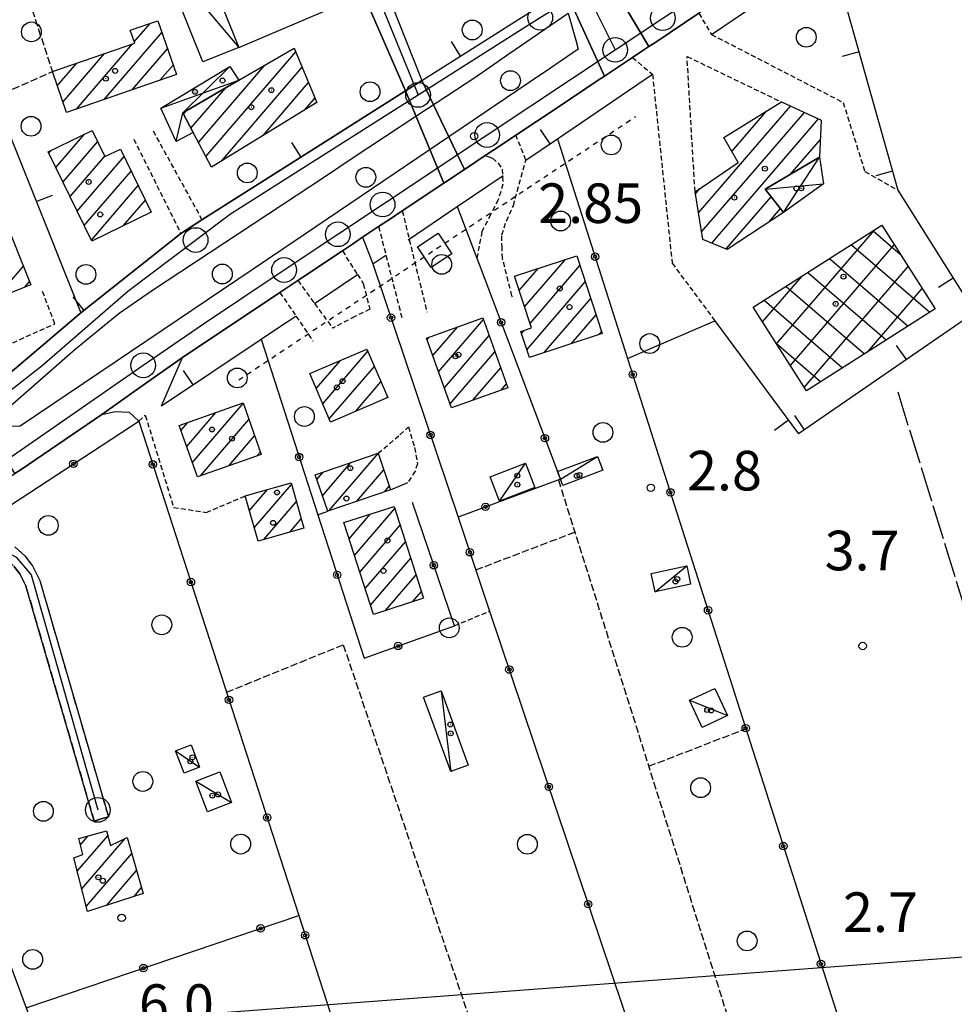
# Model space of a CAD drawing. Extents: x 1744128 to 1748443, y 5037512 to 5040645.
# Drawn here: x 1746922 to 1747111, y 5038427 to 5038626 of the extents above; entities that cross this region are included whole.
import ezdxf

# ---------------------------------------------------------------- set-up
doc = ezdxf.new("R2010")
doc.units = 0
for name, pattern in [('C', [10, 5, 5]), ('L17', [8, 7, -1]), ('L3', [1.5, 1, -0.5]), ('L4', [2, 1, -1]), ('L5', [2, 1.5, -0.5]), ('L7', [3, 2, -1])]:
    doc.linetypes.add(name, pattern=pattern)
for name, color, linetype in [('11B2', 1, 'C'), ('11D4', 1, 'C'), ('16A1', 1, 'C'), ('17A1', 1, 'C'), ('17B2', 1, 'C'), ('17C3', 1, 'C'), ('17D4', 1, 'C'), ('19A1', 1, 'C'), ('19B2', 1, 'C'), ('1A1', 4, 'C'), ('1AJ36', 1, 'C'), ('1AP41', 7, 'CONTINUOUS'), ('1B2', 4, 'C'), ('1C3', 1, 'C'), ('1D4', 1, 'C'), ('20N14', 2, 'C'), ('297', 7, 'CONTINUOUS'), ('298', 7, 'CONTINUOUS'), ('2E5', 3, 'C'), ('2J10', 2, 'L7'), ('2K11', 1, 'C'), ('2L12', 1, 'L3'), ('3A1', 1, 'C'), ('3B2', 1, 'C'), ('4E5', 2, 'L17'), ('4N14', 2, 'L4'), ('5A1', 2, 'L5'), ('5F6', 1, 'C'), ('A2E5', 1, 'C'), ('A2J10', 1, 'C'), ('I2E5', 7, 'CONTINUOUS'), ('I2F6', 7, 'CONTINUOUS'), ('I2J10', 7, 'CONTINUOUS'), ('N2A1', 2, 'C'), ('N2H8', 2, 'C'), ('N2P16', 2, 'C')]:
    doc.layers.add(name, color=color, linetype=linetype)

# ---------------------------------------------------------------- blocks, each defined once
blk = doc.blocks.new('11D4')
at = {"layer": '11D4'}
for radius in [0.5, 0.01]:
    blk.add_circle((0, 0), radius, dxfattribs=at)
blk = doc.blocks.new('11B2')
at = {"layer": '11B2'}
blk.add_circle((0, 0), 0.75, dxfattribs=at)
blk = doc.blocks.new('1AJ36')
at = {"layer": '1AJ36'}
for radius in [0.5, 0.01]:
    blk.add_circle((0, 0), radius, dxfattribs=at)
blk = doc.blocks.new('5F6')
at = {"layer": '5F6'}
blk.add_circle((0, 0), 2, dxfattribs=at)
blk = doc.blocks.new('N2P16')
at = {"layer": 'N2P16'}
blk.add_circle((0, -0.00928), 2.5, dxfattribs=at)
blk = doc.blocks.new('N2H8')
at = {"layer": 'N2H8'}
blk.add_circle((0, -0.00928), 2.5, dxfattribs=at)
blk = doc.blocks.new('N2A1')
at = {"layer": 'N2A1'}
blk.add_circle((0, -0.00928), 2.5, dxfattribs=at)
blk = doc.blocks.new('19B2')
at = {"layer": '19B2'}
for centre, radius in [((0, 0), 0.75), ((0, -0.02417), 0.32738)]:
    blk.add_circle(centre, radius, dxfattribs=at)
blk = doc.blocks.new('19A1')
at = {"layer": '19A1'}
blk.add_line((0, 0), (0, 3.50512), dxfattribs=at)
blk = doc.blocks.new('20N14')
at = {"layer": '20N14'}
blk.add_lwpolyline([(-2.53327, -2.559), (-2.53327, 2.441), (2.46673, 2.441), (2.46673, -2.559)], close=True, dxfattribs=at)

msp = doc.modelspace()

# ---------------------------------------------------------------- linework, layer by layer
at = {"layer": '16A1'}
msp.add_line((1744296.48744, 5038225.78287), (1747549.47414, 5038469.12678), dxfattribs=at)
at = {"layer": '17A1'}
for p, q in [((1746945.05812, 5038621.33147, -3333), (1746948.28411, 5038625.07807, -3333)), ((1746938.99207, 5038609.68489, -3333), (1746950.64733, 5038623.22391, -3333)), ((1746933.36148, 5038607.74222, -3333), (1746944.69548, 5038620.91019, -3333)), ((1746930.64023, 5038609.18045, -3333), (1746939.05935, 5038618.96108, -3333)), ((1746944.62273, 5038611.62657, -3333), (1746951.77861, 5038619.93968, -3333)), ((1746959.51722, 5038598.16813, -3333), (1746977.72028, 5038619.31383, -3333)), ((1746929.50803, 5038612.46362, -3333), (1746933.42223, 5038617.0119, -3333)), ((1746950.25431, 5038613.56932, -3333), (1746952.9099, 5038616.65544, -3333)), ((1746958.01407, 5038601.02036, -3333), (1746971.46307, 5038616.64428, -3333)), ((1746962.68507, 5038597.24872, -3333), (1746979.01305, 5038616.21718, -3333)), ((1746971.1015, 5038602.42667, -3333), (1746980.30681, 5038613.12062, -3333)), ((1746956.51092, 5038603.8726, -3333), (1746963.54493, 5038612.0452, -3333)), ((1746979.51786, 5038607.60561, -3333), (1746981.59957, 5038610.02397, -3333)), ((1746955.00577, 5038606.72468, -3333), (1746955.62585, 5038607.44504, -3333)), ((1747059.09874, 5038586.78853, -3333), (1747077.67547, 5038608.3694, -3333)), ((1747059.7299, 5038582.92328, -3333), (1747080.51107, 5038607.06508, -3333)), ((1747065.83472, 5038599.21337, -3333), (1747072.82452, 5038607.33353, -3333)), ((1747061.76739, 5038580.69072, -3333), (1747083.34766, 5038605.76084, -3333)), ((1746929.22795, 5038595.9634, -3333), (1746935.0274, 5038602.70072, -3333)), ((1746930.6619, 5038593.03077, -3333), (1746937.67483, 5038601.17672, -3333)), ((1747064.24383, 5038601.96477, -3333), (1747064.31957, 5038602.05167, -3333)), ((1747077.63494, 5038594.52581, -3333), (1747083.73067, 5038601.60623, -3333)), ((1746927.79394, 5038598.89703, -3333), (1746928.18702, 5038599.35369, -3333)), ((1746932.09592, 5038590.09715, -3333), (1746939.10693, 5038598.24195, -3333)), ((1746933.52993, 5038587.16352, -3333), (1746943.00829, 5038598.17576, -3333)), ((1746934.96395, 5038584.22989, -3333), (1746944.44515, 5038595.24434, -3333)), ((1746936.39789, 5038581.29726, -3333), (1746945.88094, 5038592.31386, -3333)), ((1747058.46659, 5038590.6537, -3333), (1747059.39948, 5038591.73746, -3333)), ((1746942.82765, 5038584.16725, -3333), (1746947.31681, 5038589.38237, -3333)), ((1747064.69342, 5038579.49145, -3333), (1747073.77885, 5038590.04505, -3333)), ((1747073.3184, 5038584.91167, -3333), (1747075.66679, 5038587.63983, -3333)), ((1747023.96432, 5038567.7842, -3333), (1747032.20175, 5038577.35266, -3333)), ((1746916.93563, 5038569.39572, -3333), (1746922.64834, 5038576.03226, -3333)), ((1747022.86349, 5038571.10381, -3333), (1747026.68266, 5038575.54168, -3333)), ((1747025.06523, 5038564.46359, -3333), (1747035.13054, 5038576.15661, -3333)), ((1746922.96668, 5038571.80363, -3333), (1746923.90327, 5038572.89167, -3333)), ((1747024.41938, 5038559.11374, -3333), (1747036.22222, 5038572.82528, -3333)), ((1747027.91297, 5038558.57274, -3333), (1747037.31383, 5038569.49494, -3333)), ((1747006.58109, 5038554.70328, -3333), (1747015.63784, 5038565.22463, -3333)), ((1747033.43744, 5038560.39213, -3333), (1747038.40551, 5038566.16361, -3333)), ((1747005.41659, 5038557.94892, -3333), (1747010.36982, 5038563.70424, -3333)), ((1747004.25109, 5038561.1945, -3333), (1747004.64234, 5038561.64901, -3333)), ((1747007.74659, 5038551.4577, -3333), (1747016.80519, 5038561.9812, -3333)), ((1747023.32032, 5038562.4365, -3333), (1747023.8389, 5038563.03894, -3333)), ((1747038.962, 5038562.21053, -3333), (1747039.49719, 5038562.83227, -3333)), ((1746983.16049, 5038548.21435, -3333), (1746992.29113, 5038558.82046, -3333)), ((1747008.91209, 5038548.21213, -3333), (1747017.97154, 5038558.7377, -3333)), ((1746981.84466, 5038551.28419, -3333), (1746986.75551, 5038556.9892, -3333)), ((1746984.47639, 5038545.1435, -3333), (1746993.60235, 5038555.74526, -3333)), ((1747013.47968, 5038548.91989, -3333), (1747019.13888, 5038555.49427, -3333)), ((1746989.74627, 5038546.66604, -3333), (1746994.91364, 5038552.66905, -3333)), ((1747019.20908, 5038550.97627, -3333), (1747020.3053, 5038552.24976, -3333)), ((1746996.00986, 5038549.34408, -3333), (1746996.22486, 5038549.59385, -3333)), ((1746956.80812, 5038536.32493, -3333), (1746967.08936, 5038548.26878, -3333)), ((1746955.65562, 5038539.58451, -3333), (1746961.55196, 5038546.43437, -3333)), ((1746954.50204, 5038542.84501, -3333), (1746955.86132, 5038544.42302, -3333)), ((1746958.46083, 5038533.64535, -3333), (1746968.24194, 5038545.00819, -3333)), ((1746964.15048, 5038535.65663, -3333), (1746969.39444, 5038541.74861, -3333)), ((1746969.84112, 5038537.66798, -3333), (1746970.54794, 5038538.4891, -3333)), ((1746984.477, 5038526.64737, -3333), (1746994.37161, 5038538.14207, -3333)), ((1746983.1002, 5038529.64746, -3333), (1746988.85167, 5038536.32903, -3333)), ((1746981.97715, 5038532.94235, -3333), (1746983.24592, 5038534.4163, -3333)), ((1746990.07714, 5038528.55467, -3333), (1746995.49097, 5038534.8429, -3333)), ((1746969.3236, 5038523.16189, -3333), (1746976.85597, 5038531.91235, -3333)), ((1746995.67636, 5038530.46089, -3333), (1746996.61026, 5038531.54472, -3333)), ((1746968.34272, 5038526.62086, -3333), (1746972.00134, 5038530.8722, -3333)), ((1746971.2522, 5038520.80283, -3333), (1746977.83507, 5038528.45024, -3333)), ((1746988.49148, 5038520.91301, -3333), (1746992.82747, 5038525.95018, -3333)), ((1746989.56924, 5038517.5666, -3333), (1746997.71802, 5038527.03313, -3333)), ((1746976.49063, 5038522.28991, -3333), (1746978.81318, 5038524.98805, -3333)), ((1746990.648, 5038514.22026, -3333), (1746998.79678, 5038523.68679, -3333)), ((1746991.72669, 5038510.87491, -3333), (1746999.87454, 5038520.34038, -3333)), ((1746992.80544, 5038507.52858, -3333), (1747000.9533, 5038516.99404, -3333)), ((1746995.82743, 5038506.44079, -3333), (1747002.03206, 5038513.6477, -3333)), ((1747001.30677, 5038508.20666, -3333), (1747003.11081, 5038510.30136, -3333)), ((1746933.54808, 5038453.7642, -3333), (1746939.7351, 5038460.95173, -3333)), ((1746934.19117, 5038459.11082, -3333), (1746935.747, 5038460.91716, -3333)), ((1746934.45428, 5038450.2174, -3333), (1746943.22407, 5038460.40536, -3333)), ((1746935.35949, 5038446.67054, -3333), (1746944.54643, 5038457.34202, -3333)), ((1746939.52845, 5038446.91521, -3333), (1746945.54668, 5038453.90557, -3333)), ((1746945.01524, 5038448.68865, -3333), (1746946.54792, 5038450.46918, -3333))]:
    msp.add_line(p, q, dxfattribs=at)
at = {"layer": '17B2'}
for p, q in [((1747074.87185, 5038560.33853, -3333), (1747094.65376, 5038583.31839, -3333)), ((1747094.41627, 5038583.16823, -3333), (1747099.87152, 5038578.47238, -3333)), ((1747077.67952, 5038555.93505, -3333), (1747098.68309, 5038580.33519, -3333)), ((1747090.01171, 5038580.36148, -3333), (1747105.85755, 5038566.72143, -3333)), ((1747085.60716, 5038577.55472, -3333), (1747101.45407, 5038563.91375, -3333)), ((1747080.4872, 5038551.53157, -3333), (1747101.49169, 5038575.93278, -3333)), ((1747072.06417, 5038564.74201, -3333), (1747080.03854, 5038574.00596, -3333)), ((1747081.20261, 5038574.74796, -3333), (1747097.05059, 5038561.10607, -3333)), ((1747076.79806, 5038571.94121, -3333), (1747092.64718, 5038558.2974, -3333)), ((1747093.23017, 5038558.66897, -3333), (1747104.30029, 5038571.53037, -3333)), ((1747072.3935, 5038569.13445, -3333), (1747088.2437, 5038555.48972, -3333)), ((1747074.78209, 5038560.47925, -3333), (1747083.84121, 5038552.68211, -3333))]:
    msp.add_line(p, q, dxfattribs=at)
at = {"layer": '17C3'}
for p, q in [((1746950.07649, 5038639.3275, -3333), (1746966.1737, 5038620.22223, -3333)), ((1747031.20625, 5038532.99745, -3333), (1747038.66712, 5038537.58238, -3333)), ((1747018.86748, 5038528.56814, -3333), (1747024.12528, 5038536.20469, -3333)), ((1747050.32053, 5038510.21541, -3333), (1747056.72832, 5038515.47076, -3333)), ((1747007.07505, 5038490.23627, -3333), (1747009.0544, 5038473.92613, -3333)), ((1747057.25578, 5038488.30952, -3333), (1747064.98609, 5038485.21705, -3333)), ((1746953.38456, 5038478.10605, -3333), (1746958.26183, 5038474.80818, -3333)), ((1746957.49329, 5038471.99662, -3333), (1746964.7191, 5038467.67092, -3333))]:
    msp.add_line(p, q, dxfattribs=at)
at = {"layer": '17D4'}
for p, q in [((1746950.45638, 5038607.95896, -3333), (1746966.16992, 5038613.56946, -3333)), ((1747076.28096, 5038586.85734, -3333), (1747083.56262, 5038598.03423, -3333)), ((1747072.60048, 5038591.54556, -3333), (1747084.37, 5038592.68478, -3333))]:
    msp.add_line(p, q, dxfattribs=at)
msp.add_polyline3d([(1746953.56182, 5038601.21083, -3333), (1746954.86083, 5038606.99968, -3333), (1746964.35616, 5038616.33728, -3333)], dxfattribs=at)
at = {"layer": '1A1'}
for points in [[(1746931.37377, 5038607.05695, 8.768), (1746928.52227, 5038615.31745, 8.768), (1746945.15015, 5038621.06656, 8.768), (1746944.24107, 5038623.68642, 8.768), (1746949.82505, 5038625.60856, 8.768), (1746953.57855, 5038614.71563, 8.768), (1746931.37377, 5038607.05695, 8.768)], [(1746954.86083, 5038606.99968, 9.76), (1746966.16992, 5038613.56946, 9.76), (1746977.39544, 5038620.08987, 9.76), (1746981.97722, 5038609.11849, 9.76), (1746960.65913, 5038596.00196, 9.76), (1746956.94228, 5038603.05337, 9.76), (1746954.86083, 5038606.99968, 9.76)], [(1747075.84737, 5038609.21051, 11.184), (1747083.91276, 5038605.50023, 11.184), (1747083.56262, 5038598.03423, 11.184), (1747072.60048, 5038591.54556, 11.184), (1747076.28096, 5038586.85734, 11.184), (1747064.92204, 5038579.39823, 11.184), (1747059.97429, 5038581.42613, 11.184), (1747058.39957, 5038591.06692, 11.184), (1747067.15145, 5038596.93591, 11.184), (1747064.22656, 5038601.99457, 11.184), (1747075.84737, 5038609.21051, 11.184)], [(1746927.68975, 5038599.10989, 9.888), (1746936.56383, 5038603.45252, 9.888), (1746939.14604, 5038598.16163, 9.888), (1746942.26733, 5038599.68792, 9.888), (1746948.50986, 5038586.94823, 9.888), (1746936.50681, 5038581.07473, 9.888), (1746927.68975, 5038599.10989, 9.888)], [(1746910.20238, 5038600.8817, 12.064), (1746916.11919, 5038586.08771, 12.064), (1746918.27927, 5038586.96239, 12.064), (1746924.14997, 5038572.27527, 12.064), (1746913.60503, 5038568.0664, 12.064), (1746908.02136, 5038582.05388, 12.064), (1746905.32865, 5038580.97888, 12.064), (1746899.1332, 5038596.44104, 12.064), (1746910.20238, 5038600.8817, 12.064)], [(1747021.91152, 5038573.97522, 7.392), (1747034.49137, 5038578.10464, 7.392), (1747039.62851, 5038562.43089, 7.392), (1747024.92359, 5038557.58888, 7.392), (1747023.19181, 5038562.82705, 7.392), (1747025.37081, 5038563.54268, 7.392), (1747021.91152, 5038573.97522, 7.392)], [(1747004.15104, 5038561.47285, 7.056), (1747015.52109, 5038565.55188, 7.056), (1747020.58626, 5038551.47044, 7.056), (1747009.20852, 5038547.38682, 7.056), (1747004.15104, 5038561.47285, 7.056)], [(1746980.536, 5038554.33853, 9.824), (1746992.1003, 5038559.26653, 9.824), (1746996.28203, 5038549.45972, 9.824), (1746984.7412, 5038544.52645, 9.824), (1746980.536, 5038554.33853, 9.824)], [(1746954.15722, 5038543.82115, 9.888), (1746967.05008, 5038548.37817, 9.888), (1746970.72737, 5038537.981, 9.888), (1746957.83451, 5038533.42399, 9.888), (1746954.15722, 5038543.82115, 9.888)], [(1746994.34988, 5038538.20463, 5.682), (1746996.84315, 5038530.85808, 5.682), (1746984.15913, 5038526.53934, 5.682), (1746981.65969, 5038533.8744, 5.682), (1746994.34988, 5038538.20463, 5.682)], [(1746976.76849, 5038532.22374, 8.98), (1746979.34655, 5038523.10031, 8.98), (1746970.08647, 5038520.47191, 8.98), (1746967.49944, 5038529.59467, 8.98), (1746976.76849, 5038532.22374, 8.98)], [(1746997.57321, 5038527.48064, 7.44), (1747003.55237, 5038508.93028, 7.44), (1746993.40758, 5038505.66001, 7.44), (1746987.42842, 5038524.21037, 7.44), (1746997.57321, 5038527.48064, 7.44)], [(1746943.60033, 5038460.59097, 12.992), (1746946.88949, 5038449.29522, 12.992), (1746935.6203, 5038445.651, 12.992), (1746932.86175, 5038456.44987, 12.992), (1746934.65127, 5038457.14338, 12.992), (1746933.89035, 5038460.39715, 12.992), (1746939.45424, 5038461.95772, 12.992), (1746940.29026, 5038458.9603, 12.992), (1746943.60033, 5038460.59097, 12.992)]]:
    msp.add_polyline3d(points, close=True, dxfattribs=at)
at = {"layer": '1AP41'}
msp.add_polyline3d([(1746999.89683, 5038611.42286, 2.949), (1746986.04181, 5038602.66075, 3.019), (1746958.74975, 5038585.39447, 4.27), (1746954.50621, 5038582.62082, 5.5), (1746934.27465, 5038566.60385, 3.719), (1746912.66485, 5038548.2703, 3.294), (1746909.55031, 5038555.6496, 4.11), (1746907.22937, 5038561.12151, 4.11), (1746888.33029, 5038605.84279, 3.52), (1746881.18102, 5038622.75304, 4.889), (1746872.86042, 5038642.43704, 3.643), (1746886.12445, 5038648.05185, 3.361), (1746899.38948, 5038653.66674, 3.59), (1746903.85441, 5038655.57236, 3.609), (1746969.09375, 5038683.41414, 3.88), (1746971.25621, 5038677.96949, 4.74), (1746971.85354, 5038676.25903, 4.74), (1746972.68741, 5038673.18322, 4.74), (1746978.82292, 5038659.55495, 4.28), (1746991.3675, 5038630.96089, 3.709), (1746999.89683, 5038611.42286, 2.949)], close=True, dxfattribs=at)
at = {"layer": '1B2'}
msp.add_polyline3d([(1747096.16432, 5038584.28188, 9.664), (1747106.9316, 5038567.40655, 9.664), (1747080.93592, 5038550.82898, 9.664), (1747070.16776, 5038567.71628, 9.664), (1747096.16432, 5038584.28188, 9.664)], close=True, dxfattribs=at)
at = {"layer": '1C3'}
for points in [[(1746966.1737, 5038620.22223, 6.605), (1746958.91542, 5038617.31332, 6.605), (1746950.07649, 5038639.3275, 6.605), (1746957.32572, 5038642.23674, 6.605), (1746966.1737, 5038620.22223, 6.605)], [(1747030.63045, 5038534.51395, 5.68), (1747038.66712, 5038537.58238, 5.68), (1747039.73888, 5038534.77209, 5.68), (1747031.70228, 5038531.70266, 5.68), (1747031.20625, 5038532.99745, 5.68), (1747030.63045, 5038534.51395, 5.68)], [(1747016.9875, 5038533.48131, 5.291), (1747024.12528, 5038536.20469, 5.291), (1747025.99728, 5038531.29092, 5.291), (1747018.86748, 5038528.56814, 5.291), (1747016.9875, 5038533.48131, 5.291)], [(1747056.72832, 5038515.47076, 5.519), (1747057.51566, 5038511.7566, 5.519), (1747050.32053, 5038510.21541, 5.519), (1747049.52521, 5038513.92897, 5.519), (1747056.72832, 5038515.47076, 5.519)], [(1747007.07505, 5038490.23627, 6.049), (1747012.57853, 5038475.21576, 6.049), (1747009.0544, 5038473.92613, 6.049), (1747003.55092, 5038488.94663, 6.049), (1747007.07505, 5038490.23627, 6.049)], [(1747062.42846, 5038490.70235, 6.456), (1747064.98609, 5038485.21705, 6.456), (1747059.8149, 5038482.80427, 6.456), (1747057.25578, 5038488.30952, 6.456), (1747062.42846, 5038490.70235, 6.456)], [(1746953.38456, 5038478.10605, 7.527), (1746956.53043, 5038479.31725, 7.527), (1746958.26183, 5038474.80818, 7.527), (1746955.11695, 5038473.59706, 7.527), (1746953.38456, 5038478.10605, 7.527)], [(1746957.49329, 5038471.99662, 7.547), (1746962.32896, 5038473.86679, 7.547), (1746964.7191, 5038467.67092, 7.547), (1746959.88442, 5038465.80083, 7.547), (1746957.49329, 5038471.99662, 7.547)]]:
    msp.add_polyline3d(points, close=True, dxfattribs=at)
at = {"layer": '1D4'}
for points in [[(1746950.45638, 5038607.95896, 6.074), (1746964.35616, 5038616.33728, 6.074), (1746966.16992, 5038613.56946, 6.074), (1746954.86083, 5038606.99968, 6.074), (1746956.94228, 5038603.05337, 6.074), (1746953.56182, 5038601.21083, 6.074), (1746950.45638, 5038607.95896, 6.074)], [(1747084.37, 5038592.68478, 7.156), (1747076.28096, 5038586.85734, 7.156), (1747072.60048, 5038591.54556, 7.156), (1747083.56262, 5038598.03423, 7.156), (1747084.37, 5038592.68478, 7.156)]]:
    msp.add_polyline3d(points, close=True, dxfattribs=at)
at = {"layer": '297'}
for points in [[(1747039.47265, 5038636.46819, 3.232), (1747049.09039, 5038620.39949, 3.822), (1747047.42611, 5038619.29211, 4.011), (1747045.76191, 5038618.18373, 4.2), (1747040.07496, 5038614.39344, 4.198), (1747032.1574, 5038631.82695, 3.72), (1747039.47265, 5038636.46819, 3.232)], [(1747003.19703, 5038613.50713, 2.933), (1747011.81049, 5038595.56604, 4.19), (1747007.61501, 5038592.77994, 4.19), (1746999.89683, 5038611.42286, 2.949), (1747003.19703, 5038613.50713, 2.933)]]:
    msp.add_polyline3d(points, close=True, dxfattribs=at)
at = {"layer": '298'}
for points in [[(1746976.44711, 5038686.08445, 3.796), (1746974.74897, 5038685.32255, 3.814), (1746983.12254, 5038664.19325, 4.023), (1746984.87027, 5038659.78771, 4.055), (1746991.79697, 5038642.30014, 3.635), (1746991.81263, 5038642.30533, 3.635), (1746991.81263, 5038642.30533, 3.635), (1747003.19703, 5038613.50713, 2.933), (1746999.89683, 5038611.42286, 2.949), (1746991.3675, 5038630.96089, 3.709), (1746978.82292, 5038659.55495, 4.28), (1746972.68741, 5038673.18322, 4.74), (1746971.85354, 5038676.25903, 4.74), (1746971.25621, 5038677.96949, 4.74), (1746969.09375, 5038683.41414, 3.88), (1746976.44711, 5038686.08445, 3.796)], [(1747075.6202, 5038659.37155, 2.968), (1747083.5126, 5038643.32021, 4.205), (1747080.51266, 5038641.32459, 4.204), (1747065.64483, 5038631.42058, 4.201), (1747059.16647, 5038627.10873, 4.2), (1747050.45655, 5038621.30906, 3.635), (1747049.09039, 5038620.39949, 3.822), (1747039.47265, 5038636.46819, 3.232), (1747054.93604, 5038646.26732, 2.906), (1747061.4744, 5038650.40714, 2.846), (1747075.6202, 5038659.37155, 2.968)], [(1747032.1574, 5038631.82695, 3.72), (1747040.07496, 5038614.39344, 4.198), (1747038.84232, 5038613.5761, 4.197), (1747030.52836, 5038608.03373, 4.194), (1747022.20643, 5038602.49076, 4.19), (1747019.10156, 5038600.42311, 4.19), (1747015.99669, 5038598.35546, 4.19), (1747011.81049, 5038595.56604, 4.19), (1747003.19703, 5038613.50713, 2.933), (1747016.54313, 5038621.95335, 3.334), (1747022.78338, 5038625.89536, 4.2), (1747027.55603, 5038628.9162, 4.2), (1747032.1574, 5038631.82695, 3.72)], [(1746999.89683, 5038611.42286, 2.949), (1747007.61501, 5038592.77994, 4.19), (1746999.23355, 5038587.20143, 4.19), (1746996.84499, 5038585.61362, 4.19), (1746994.45635, 5038584.0268, 4.19), (1746991.1874, 5038581.84658, 4.188), (1746989.15363, 5038580.48991, 3.492), (1746987.11987, 5038579.13324, 4.186), (1746978.12687, 5038573.13589, 4.18), (1746976.30873, 5038571.92674, 4.18), (1746974.49159, 5038570.71766, 4.18), (1746954.79675, 5038557.58116, 4.18), (1746946.65473, 5038551.83201, 4.205), (1746938.5127, 5038546.08287, 4.23), (1746922.21604, 5038534.96776, 4.096), (1746920.94132, 5038534.09613, 4.085), (1746912.66485, 5038548.2703, 3.294), (1746934.27465, 5038566.60385, 3.719), (1746954.50621, 5038582.62082, 5.5), (1746958.74975, 5038585.39447, 4.27), (1746986.04181, 5038602.66075, 3.019), (1746999.89683, 5038611.42286, 2.949)], [(1746893.85153, 5038505.3313, 3.7), (1746898.63972, 5038492.43168, 3.514), (1746923.23217, 5038426.18199, 3.401), (1746930.9249, 5038405.45206, 2.917), (1746921.83016, 5038402.18213, 3.801), (1746903.66469, 5038450.50471, 4.35), (1746898.79844, 5038464.54185, 2.952), (1746896.68051, 5038470.65177, 3.047), (1746895.8609, 5038473.02759, 4.4), (1746890.95211, 5038486.17194, 4.098), (1746886.04355, 5038499.31329, 3.796), (1746893.85153, 5038505.3313, 3.7)]]:
    msp.add_polyline3d(points, close=True, dxfattribs=at)
msp.add_polyline3d([(1746920.95213, 5038519.28456, 3.47), (1746922.94473, 5038517.4779, 3.47), (1746924.50287, 5038515.49932, 3.47), (1746925.97153, 5038512.51814, 3.47), (1746939.83299, 5038464.75115, 3.46), (1746938.392, 5038464.33245, 3.46), (1746936.95009, 5038463.91267, 3.46), (1746923.16221, 5038511.43342, 3.47), (1746921.95999, 5038513.88292, 3.47), (1746920.74794, 5038515.41801, 3.47)], dxfattribs=at)
at = {"layer": '2E5'}
for p, q in [((1746991.1874, 5038581.84658, 4.188), (1746994.45635, 5038584.0268, 4.19)), ((1746991.1874, 5038581.84658, 4.188), (1746993.29626, 5038576.48819, 4.338)), ((1746978.12687, 5038573.13589, 4.18), (1746987.11987, 5038579.13324, 4.186))]:
    msp.add_line(p, q, dxfattribs=at)
for points in [[(1747022.20643, 5038602.49076, 4.19), (1747030.52836, 5038608.03373, 4.194), (1747038.84232, 5038613.5761, 4.197), (1747040.07496, 5038614.39344, 4.198), (1747045.76191, 5038618.18373, 4.2)], [(1746999.23355, 5038587.20143, 4.19), (1747007.61501, 5038592.77994, 4.19), (1747011.81049, 5038595.56604, 4.19), (1747015.99669, 5038598.35546, 4.19)], [(1746950.57769, 5038547.77674, 4.3), (1746954.79675, 5038557.58116, 4.18), (1746974.49159, 5038570.71766, 4.18)], [(1746892.26127, 5038509.61623, 3.73), (1746892.1954, 5038512.90997, 3.86), (1746892.8072, 5038513.84835, 3.865), (1746893.41094, 5038514.78713, 3.87), (1746894.89304, 5038516.3322, 3.87), (1746904.63669, 5038522.98043, 3.95), (1746911.27935, 5038527.50916, 4.005), (1746913.3598, 5038528.92549, 4.022), (1746920.94132, 5038534.09613, 4.085), (1746922.21604, 5038534.96776, 4.096), (1746938.5127, 5038546.08287, 4.23), (1746941.17379, 5038546.64199, 4.24), (1746944.03564, 5038546.51508, 4.24), (1746945.98725, 5038544.73343, 4.97)]]:
    msp.add_polyline3d(points, dxfattribs=at)
at = {"layer": '2J10'}
for points in [[(1746892.8233, 5038508.08266, 3.72), (1746897.75377, 5038511.29984, 3.47), (1746901.57464, 5038514.57543, 3.47), (1746904.50404, 5038516.58882, 3.47), (1746907.06564, 5038518.27683, 3.47), (1746908.8846, 5038519.40782, 3.47), (1746910.69629, 5038520.54227, 3.47), (1746913.84575, 5038521.49097, 3.47), (1746915.88421, 5038521.47095, 3.47), (1746918.49033, 5038520.87459, 3.47), (1746920.95213, 5038519.28456, 3.47), (1746922.94473, 5038517.4779, 3.47), (1746924.50287, 5038515.49932, 3.47), (1746925.97153, 5038512.51814, 3.47), (1746939.83299, 5038464.75115, 3.46)], [(1746893.85153, 5038505.3313, 3.7), (1746899.54795, 5038508.8876, 3.47), (1746903.39872, 5038512.19251, 3.47), (1746906.17885, 5038514.09645, 3.47), (1746908.67992, 5038515.74884, 3.47), (1746910.31264, 5038516.76861, 3.47), (1746911.95142, 5038517.78783, 3.47), (1746914.27436, 5038518.48313, 3.47), (1746915.52866, 5038518.47466, 3.47), (1746917.30627, 5038518.06706, 3.47), (1746919.12477, 5038516.89827, 3.47), (1746920.74794, 5038515.41801, 3.47), (1746921.95999, 5038513.88292, 3.47), (1746923.16221, 5038511.43342, 3.47), (1746936.95009, 5038463.91267, 3.46)]]:
    msp.add_polyline3d(points, dxfattribs=at)
at = {"layer": '2K11'}
msp.add_polyline3d([(1747034.80185, 5038619.83205, 2.7), (1747029.20836, 5038616.05276, 2.712), (1747024.86751, 5038613.11838, 2.721), (1746975.12047, 5038579.48524, 2.828), (1746950.73289, 5038562.9969, 2.88), (1746921.97164, 5038543.67804, 2.76), (1746918.21581, 5038543.60869, 2.76), (1746916.11818, 5038544.41961, 2.76), (1746933.1465, 5038559.26822, 3), (1746941.98967, 5038566.5311, 3.24), (1746948.78168, 5038571.16829, 3), (1746983.70328, 5038594.2236, 2.76), (1746989.1309, 5038597.80694, 2.738), (1747002.20583, 5038606.43247, 2.686), (1747008.03757, 5038610.28474, 2.663), (1747013.86861, 5038614.13295, 2.64), (1747020.77579, 5038618.8931, 2.596), (1747032.74258, 5038627.14187, 2.52), (1747034.28049, 5038621.66654, 2.655), (1747034.80185, 5038619.83205, 2.7)], close=True, dxfattribs=at)
at = {"layer": '2L12'}
for p, q in [((1747045.76191, 5038618.18373, 4.2), (1747049.80831, 5038614.78459, 4.38)), ((1746948.86604, 5038603.34282, 4.26), (1746958.74975, 5038585.39447, 4.27)), ((1746944.95507, 5038601.68725, 4.2), (1746954.50621, 5038582.62082, 5.5)), ((1746999.23355, 5038587.20143, 4.19), (1747004.22143, 5038566.71245, 3.56)), ((1746994.45635, 5038584.0268, 4.19), (1746999.15564, 5038565.61238, 3.53)), ((1747009.76787, 5038503.36257, 3.212), (1747016.89579, 5038506.32491, 2.268))]:
    msp.add_line(p, q, dxfattribs=at)
for points in [[(1747059.16647, 5038627.10873, 3.16), (1747061.71103, 5038622.84403, 3.16), (1747088.34588, 5038609.09142, 3.16), (1747092.71741, 5038595.16568, 3.97), (1747099.3852, 5038591.39497, 4.18)], [(1747058.39957, 5038591.06692, 4.15), (1747056.78715, 5038618.38569, 4.15), (1747075.84737, 5038609.21051, 4.15)], [(1747049.80831, 5038614.78459, 4.38), (1747053.77496, 5038576.62866, 3.91), (1747062.41078, 5038564.98469, 3.913)], [(1747021.50488, 5038569.77157, 3.86), (1747021.39986, 5038570.02247, 3.86), (1747019.49587, 5038577.56255, 3.86), (1747019.40237, 5038579.64367, 3.86), (1747019.359, 5038582.3283, 3.86), (1747020.26876, 5038585.1424, 3.86), (1747021.68201, 5038588.23788, 3.86), (1747024.2216, 5038597.44629, 4.36), (1747022.20643, 5038602.49076, 4.19)], [(1747015.99669, 5038598.35546, 4.19), (1747016.72188, 5038598.0998, 3.93), (1747017.43832, 5038597.84048, 3.67), (1747018.60136, 5038596.85334, 3.67), (1747019.43989, 5038595.59219, 3.67), (1747019.58794, 5038592.56737, 3.67), (1747018.60211, 5038589.40257, 3.67), (1747017.09026, 5038586.47222, 3.67), (1747015.34325, 5038583.01177, 3.67), (1747014.28689, 5038577.63924, 3.67), (1747014.75498, 5038576.40955, 3.82)], [(1746987.11987, 5038579.13324, 2.796), (1746990.15667, 5038574.36178, 2.727), (1746991.34639, 5038572.49505, 2.7), (1746992.68172, 5038567.31448, 2.7), (1746989.6347, 5038565.84089, 2.7), (1746985.18701, 5038563.49025, 2.796)], [(1746978.12687, 5038573.13589, 4.18), (1746981.5059, 5038568.49534, 3.515), (1746985.18701, 5038563.49025, 2.796)], [(1746909.55031, 5038555.6496, 4.11), (1746929.00427, 5038564.36418, 4.1), (1746926.53029, 5038570.92987, 4.1)], [(1746974.49159, 5038570.71766, 4.18), (1746977.74002, 5038565.94598, 3.845), (1746981.17448, 5038560.88633, 3.49)], [(1746945.98725, 5038544.73343, 2.604), (1746947.29486, 5038545.88935, 2.604), (1746953.02054, 5038527.28193, 2.7), (1746959.62195, 5038526.27537, 2.748), (1746967.49944, 5038529.59467, 2.796)], [(1746994.34988, 5038538.20463, 2.844), (1746998.77159, 5038541.94841, 2.7), (1747000.49082, 5038543.58143, 2.7), (1747001.71532, 5038539.35939, 2.7), (1747002.27898, 5038536.11493, 2.7), (1747001.81099, 5038534.62165, 2.748), (1747000.38296, 5038532.34045, 3.308)]]:
    msp.add_polyline3d(points, dxfattribs=at)
at = {"layer": '3A1'}
for p, q in [((1746993.29626, 5038576.48819, 4.186), (1746995.89175, 5038578.24593, 3.532)), ((1746981.5059, 5038568.49534, 3.49), (1746990.15667, 5038574.36178, 3.118)), ((1747062.41078, 5038564.98469, 3.913), (1747079.3233, 5038542.11316, 2.747))]:
    msp.add_line(p, q, dxfattribs=at)
for points in [[(1746974.74897, 5038685.32255, 3.814), (1746983.12254, 5038664.19325, 4.023), (1746984.87027, 5038659.78771, 4.055), (1746991.79697, 5038642.30014, 3.635), (1746991.81263, 5038642.30533, 3.635), (1746991.81263, 5038642.30533, 3.635), (1747003.19703, 5038613.50713, 2.933)], [(1746899.38948, 5038653.66674, 3.079), (1746907.07676, 5038634.48496, 3.584), (1746913.8618, 5038617.52339, 3.52), (1746934.27465, 5038566.60385, 3.719), (1746954.50621, 5038582.62082, 4.62)], [(1747061.71103, 5038622.84403, 3.16), (1747085.93879, 5038639.27031, 3.634), (1747099.3852, 5038591.39497, 4.18), (1747114.95588, 5038566.65889, 3.034), (1747079.3233, 5038542.11316, 2.747)], [(1746966.1737, 5038620.22223, 3.841), (1746991.3675, 5038630.96089, 3.709), (1746999.89683, 5038611.42286, 2.949)], [(1747003.19703, 5038613.50713, 2.933), (1747016.54313, 5038621.95335, 3.334), (1747022.78338, 5038625.89536, 4.2), (1747027.55603, 5038628.9162, 4.2), (1747032.1574, 5038631.82695, 3.72)], [(1747024.2216, 5038597.44629, 3.9), (1747030.60631, 5038601.76317, 3.995), (1747049.80831, 5038614.78459, 4.28)], [(1746958.74975, 5038585.39447, 4.27), (1746986.04181, 5038602.66075, 3.019), (1746999.89683, 5038611.42286, 2.949)], [(1747000.44047, 5038581.32424, 3.348), (1747010.34328, 5038588.04357, 3.515), (1747019.59889, 5038594.3113, 3.675)], [(1746909.55031, 5038555.6496, 4.11), (1746912.66485, 5038548.2703, 3.294), (1746934.27465, 5038566.60385, 3.719)], [(1746950.57769, 5038547.77674, 4.18), (1746970.71116, 5038561.24393, 3.736), (1746974.22509, 5038563.59491, 3.613), (1746977.74002, 5038565.94598, 3.49)]]:
    msp.add_polyline3d(points, dxfattribs=at)
at = {"layer": '3B2'}
for p, q in [((1747044.78735, 5038557.36685, 3.182), (1747062.41078, 5038564.98469, 3.913)), ((1746996.84315, 5038530.85808, 2.865), (1747000.38296, 5038532.34045, 2.796)), ((1746982.16529, 5038525.74831, 2.885), (1746984.15913, 5038526.53934, 2.888)), ((1746923.23217, 5038426.18199, 3.401), (1746978.31375, 5038444.84105, 3.675))]:
    msp.add_line(p, q, dxfattribs=at)
for points in [[(1747030.60631, 5038601.76317, 3.995), (1747044.78735, 5038557.36685, 3.182), (1747091.22635, 5038412.00975, 1.609), (1747090.13207, 5038411.66211, 1.49), (1747052.75641, 5038399.71836, 3.61), (1747009.27563, 5038385.82054, 4.568)], [(1747010.34328, 5038588.04357, 3.515), (1747014.28689, 5038577.63924, 3.669), (1747014.75498, 5038576.40955, 3.819), (1747030.63045, 5038534.51395, 2.778), (1747031.20625, 5038532.99745, 2.759), (1747010.50688, 5038525.32503, 2.555)], [(1746993.29626, 5038576.48819, 4.186), (1747010.50688, 5038525.32503, 2.555), (1747016.89579, 5038506.32491, 2.268), (1747052.75641, 5038399.71836, 3.61)], [(1746970.71116, 5038561.24393, 3.736), (1746982.16529, 5038525.74831, 2.885), (1746991.49808, 5038496.8237, 2.647), (1747009.76787, 5038503.36257, 2.22), (1747001.27368, 5038528.29003, 2.775)], [(1746892.8233, 5038508.08266, 3.71), (1746892.54232, 5038508.84895, 3.72), (1746892.26127, 5038509.61623, 3.73), (1746945.98725, 5038544.73343, 4.245), (1746978.31375, 5038444.84105, 3.675), (1746998.63486, 5038382.04782, 4.832), (1746998.6857, 5038381.89115, 4.852)], [(1746893.85153, 5038505.3313, 3.71), (1746898.63972, 5038492.43168, 3.514), (1746923.23217, 5038426.18199, 3.401), (1746930.9249, 5038405.45206, 2.917), (1746932.87252, 5038400.21098, 2.724), (1746934.82014, 5038394.9699, 2.53), (1746940.45329, 5038379.79763, 2.905), (1746946.08552, 5038364.62429, 3.28)]]:
    msp.add_polyline3d(points, dxfattribs=at)
at = {"layer": '4E5'}
msp.add_line((1747099.38152, 5038550.60717, 2.688), (1747125.68463, 5038465.45954, 2.032), dxfattribs=at)
at = {"layer": '4N14'}
msp.add_line((1746966.17697, 5038553.03769, -3333), (1747046.43293, 5038606.2779, -3333), dxfattribs=at)
at = {"layer": '5A1'}
for p, q in [((1746920.02703, 5038641.1033, 3.212), (1746928.52227, 5038615.31745, 3.26)), ((1746916.80748, 5038610.20266, 3.26), (1746928.52227, 5038615.31745, 3.26)), ((1747030.78701, 5038532.83671, 3.39), (1747070.93932, 5038405.5286, 2.39)), ((1747014.09483, 5038514.64737, 3.35), (1747034.1063, 5038522.2914, 3.31)), ((1747049.03113, 5038474.977, 2.94), (1747068.67151, 5038482.55414, 3.09))]:
    msp.add_line(p, q, dxfattribs=at)
msp.add_polyline3d([(1746963.72026, 5038489.93863, 3.06), (1746987.29958, 5038499.53448, 3), (1747024.11336, 5038390.56313, 2.52)], dxfattribs=at)
at = {"layer": 'A2E5'}
msp.add_line((1747036.23239, 5038631.92017), (1747042.26086, 5038619.73614), dxfattribs=at)
at = {"layer": 'A2E5', "flags": 128}
for points in [[(1747042.26086, 5038619.73614), (1747051.88932, 5038626.14109), (1747071.28137, 5038639.03532), (1747085.20548, 5038648.65712)], [(1747002.42504, 5038610.62109), (1747024.76343, 5038624.76574), (1747027.11378, 5038626.23436), (1747036.23239, 5038631.92017)], [(1746914.65255, 5038533.73901), (1746946.86875, 5038555.99617), (1746959.03446, 5038564.40122), (1746975.35089, 5038575.25203), (1746986.21238, 5038582.46932), (1746995.25136, 5038588.48215), (1747016.38226, 5038602.53246), (1747042.26086, 5038619.73614)], [(1746914.65255, 5038533.73901), (1746915.56677, 5038538.3838), (1746914.41681, 5038541.50216), (1746914.113, 5038543.9948), (1746915.46288, 5038547.4145), (1746926.45888, 5038555.97074), (1746943.77177, 5038570.9971), (1746957.45721, 5038581.30207), (1746964.48893, 5038586.59607), (1747002.42504, 5038610.62109)]]:
    msp.add_lwpolyline(points, dxfattribs=at)
at = {"layer": 'A2J10', "flags": 128}
for points in [[(1746969.56208, 5038691.60607), (1746976.08618, 5038675.19663), (1746977.14996, 5038672.60038), (1746979.83782, 5038666.00454), (1746984.30817, 5038655.04789), (1747002.42504, 5038610.62109)], [(1746889.45209, 5038504.54786), (1746898.64246, 5038509.78369), (1746905.64747, 5038515.54205), (1746912.4751, 5038519.90408), (1746916.62203, 5038519.6657), (1746921.21427, 5038517.25517), (1746924.23582, 5038513.62592), (1746929.08691, 5038496.64101), (1746937.69783, 5038466.17106)]]:
    msp.add_lwpolyline(points, dxfattribs=at)
at = {"layer": 'I2E5'}
for points in [[(1747003.19703, 5038613.50713, 2.933), (1747016.54313, 5038621.95335, 3.334), (1747022.78338, 5038625.89536, 4.2), (1747027.55603, 5038628.9162, 4.2), (1747032.1574, 5038631.82695, 3.72)], [(1747049.09039, 5038620.39949, 3.822), (1747050.45655, 5038621.30906, 3.635), (1747059.16647, 5038627.10873, 3.16)], [(1747045.76191, 5038618.18373, 4.2), (1747047.42611, 5038619.29211, 4.011), (1747049.09039, 5038620.39949, 3.822)], [(1746912.66485, 5038548.2703, 3.294), (1746934.27465, 5038566.60385, 3.719), (1746954.50621, 5038582.62082, 5.5), (1746958.74975, 5038585.39447, 4.27), (1746986.04181, 5038602.66075, 3.019), (1746999.89683, 5038611.42286, 2.949)], [(1747015.99669, 5038598.35546, 4.19), (1747019.10156, 5038600.42311, 4.19), (1747022.20643, 5038602.49076, 4.19)], [(1746994.45635, 5038584.0268, 4.19), (1746996.84499, 5038585.61362, 4.19), (1746999.23355, 5038587.20143, 4.19)], [(1746987.11987, 5038579.13324, 2.796), (1746989.15363, 5038580.48991, 3.492), (1746991.1874, 5038581.84658, 4.188)], [(1746974.49159, 5038570.71766, 4.18), (1746976.30873, 5038571.92674, 4.18), (1746978.12687, 5038573.13589, 4.18)], [(1746938.5127, 5038546.08287, 4.23), (1746946.65473, 5038551.83201, 4.205), (1746954.79675, 5038557.58116, 4.18)]]:
    msp.add_polyline3d(points, dxfattribs=at)
at = {"layer": 'I2F6'}
msp.add_polyline3d([(1746893.85153, 5038505.3313, 3.71), (1746898.63972, 5038492.43168, 3.514), (1746923.23217, 5038426.18199, 3.401), (1746930.9249, 5038405.45206, 2.917)], dxfattribs=at)
at = {"layer": 'I2J10'}
for points in [[(1746976.44711, 5038686.08445, 3.796), (1746974.74897, 5038685.32255, 3.814), (1746983.12254, 5038664.19325, 4.023), (1746984.87027, 5038659.78771, 4.055), (1746991.79697, 5038642.30014, 3.635), (1746991.81263, 5038642.30533, 3.635), (1747003.19703, 5038613.50713, 2.933)], [(1746972.68741, 5038673.18322, 4.74), (1746978.82292, 5038659.55495, 4.28), (1746991.3675, 5038630.96089, 3.709), (1746999.89683, 5038611.42286, 2.949)], [(1746936.95009, 5038463.91267, 3.46), (1746938.392, 5038464.33245, 3.46), (1746939.83299, 5038464.75115, 3.46)]]:
    msp.add_polyline3d(points, dxfattribs=at)

# ---------------------------------------------------------------- block references
at = {"layer": '11B2'}
for p in [(1747013.77561, 5038602.29132, 2.85), (1747049.48488, 5038531.22665, 2.8), (1747092.29055, 5038499.27484, 3.68), (1746942.51916, 5038444.34174, 6)]:
    msp.add_blockref('11B2', p, dxfattribs=at)
at = {"layer": '11D4'}
for p in [(1746941.18074, 5038615.4731, 8.768), (1746962.91389, 5038613.52246, 6.074), (1746968.73073, 5038608.13556, 9.76), (1747072.53056, 5038595.72459, 11.184), (1747079.88791, 5038591.74571, 7.156), (1746938.17933, 5038586.46928, 9.888), (1747088.40828, 5038573.89593, 9.664), (1747033.02594, 5038567.74298, 7.392), (1747009.98913, 5038557.79955, 7.056), (1746986.01222, 5038551.52074, 9.824), (1746964.80758, 5038541.17781, 9.888), (1746988.73701, 5038535.20719, 5.682), (1747035.06939, 5038533.83104, 5.68), (1747022.49133, 5038531.86309, 5.291), (1746973.91046, 5038530.30193, 8.98), (1746996.24777, 5038520.58358, 7.44), (1747054.44876, 5038512.3185, 5.519), (1747061.67264, 5038486.24592, 6.456), (1747009.00408, 5038481.62392, 6.049), (1746956.38877, 5038475.96887, 7.527), (1746962.02092, 5038469.28339, 7.547), (1746938.69811, 5038451.84772, 12.992)]:
    msp.add_blockref('11D4', p, dxfattribs=at)
at = {"layer": '19A1'}
for p, rotation in [((1747011.02542, 5038618.46156, -3333), 32.328), ((1747091.54628, 5038619.30707, -3333), 105.688), ((1747029.11222, 5038600.75377, -3333), 34.068), ((1746978.76584, 5038598.05755, -3333), 32.318), ((1747098.30663, 5038595.23478, -3333), 105.688), ((1746925.26862, 5038589.06889, -3333), 291.848), ((1747110.58059, 5038573.60991, -3333), 122.188), ((1746934.90239, 5038567.10113, -3333), 38.368), ((1747101.12884, 5038557.13362, -3333), 34.568), ((1746956.95708, 5038552.04408, -3333), 33.788), ((1747080.53743, 5038542.95017, -3333), 34.558), ((1747077.27688, 5038544.88063, -3333), 126.478)]:
    msp.add_blockref('19A1', p, dxfattribs=dict(at, rotation=rotation))
at = {"layer": '19B2'}
for p, rotation in [((1747038.21412, 5038577.94585, -3333), 287.718), ((1746996.95543, 5038565.60925, -3333), 108.588), ((1747019.2061, 5038564.66415, -3333), 290.748), ((1747045.822, 5038554.12753, -3333), 287.718), ((1747004.92738, 5038541.91145, -3333), 108.588), ((1747028.06508, 5038541.28243, -3333), 290.748), ((1746978.38957, 5038537.44795, -3333), 287.888), ((1746932.75372, 5038536.08302, -3333), 33.16799999999999), ((1746948.81793, 5038535.98696, -3333), 287.928), ((1747053.43187, 5038530.30936, -3333), 287.718), ((1747016.06838, 5038527.3869, -3333), 200.338), ((1747012.89847, 5038518.21158, -3333), 108.588), ((1747005.60052, 5038515.59156, -3333), 108.818), ((1746986.0679, 5038513.65297, -3333), 287.888), ((1746956.51583, 5038512.19846, -3333), 287.938), ((1747061.04066, 5038506.4921, -3333), 287.718), ((1746998.39023, 5038499.29101, -3333), 19.688), ((1747020.86849, 5038494.51263, -3333), 108.598), ((1746964.2148, 5038488.40904, -3333), 287.938), ((1747068.65044, 5038482.67492, -3333), 287.718), ((1747028.8405, 5038470.81382, -3333), 108.598), ((1746971.91269, 5038464.62054, -3333), 287.938), ((1747076.25929, 5038458.85666, -3333), 287.718), ((1747036.8125, 5038447.115, -3333), 108.598), ((1746970.59522, 5038442.22568, -3333), 18.718), ((1746979.61164, 5038440.83111, -3333), 287.928), ((1747083.86906, 5038435.03947, -3333), 287.718), ((1746946.91319, 5038434.20379, -3333), 18.718)]:
    msp.add_blockref('19B2', p, dxfattribs=dict(at, rotation=rotation))
at = {"layer": '1AJ36'}
for p in [(1746939.33132, 5038613.90456, 3.52), (1746957.33961, 5038611.25604, 3.859), (1746972.77494, 5038611.57629, 3.76), (1746935.84665, 5038593.03652, 3.52), (1747078.9021, 5038591.73114, 3.196), (1747066.34804, 5038589.87129, 3.024), (1747031.05836, 5038571.52129, 3.024), (1747086.83801, 5038568.39469, 3.024), (1747010.60001, 5038558.12005, 3.024), (1746987.17147, 5038552.7829, 3.024), (1746960.7754, 5038543.01945, 2.928), (1747022.48871, 5038533.68122, 2.826), (1747034.53286, 5038533.66955, 2.834), (1746987.94238, 5038529.07095, 3.024), (1746973.11583, 5038524.16569, 3.024), (1746995.45307, 5038514.44833, 3.024), (1747054.80493, 5038512.79947, 3.026), (1747060.85783, 5038486.34544, 3.693), (1747008.94065, 5038483.41043, 3.317), (1746956.83805, 5038476.77374, 5.102), (1746960.84818, 5038469.04622, 4.986), (1746937.81664, 5038452.52997, 4.96)]:
    msp.add_blockref('1AJ36', p, dxfattribs=at)
at = {"layer": '20N14', "rotation": 33.558}
msp.add_blockref('20N14', (1747005.76509, 5038579.29946, -3333), dxfattribs=at)
at = {"layer": '5F6'}
for p in [(1746924.27822, 5038623.35643, 4.98), (1747013.3695, 5038623.74087, 4.96), (1747080.88038, 5038622.26517, 4.95), (1747021.10112, 5038613.49856, 5.18), (1746992.71551, 5038611.26575, 4.97), (1746924.20009, 5038604.29077, 5.82), (1747041.45751, 5038600.51089, 5.18), (1746967.9059, 5038594.85513, 4.96), (1746991.87097, 5038593.97209, 5.18), (1747031.23045, 5038585.14805, 5.18), (1747007.20427, 5038576.37725, 5.18), (1746935.2999, 5038574.36305, 4.98), (1746962.86055, 5038574.43098, 4.96), (1747049.24734, 5038560.38436, 4.94), (1746965.88877, 5038553.43135, 5.18), (1746979.4541, 5038545.64737, 5.18), (1747039.7925, 5038542.43454, 5.18), (1746927.67851, 5038523.64605, 4.97), (1746950.62585, 5038503.56084, 4.96), (1747008.72447, 5038502.95154, 4.95), (1747055.8015, 5038501.04637, 4.94), (1746946.79623, 5038471.9125, 4.96), (1747059.5326, 5038470.6506, 2.45), (1746926.70256, 5038465.87708, 4.97), (1746966.57167, 5038459.24943, 4.96), (1747024.52514, 5038459.21296, 4.95), (1747068.93212, 5038439.69399, 2.45), (1746924.52999, 5038435.95541, 4.98)]:
    msp.add_blockref('5F6', p, dxfattribs=at)
at = {"layer": 'N2A1'}
msp.add_blockref('N2A1', (1746937.69783, 5038466.17106), dxfattribs=at)
at = {"layer": 'N2H8'}
for p in [(1747042.26086, 5038619.73614), (1747002.42504, 5038610.62109)]:
    msp.add_blockref('N2H8', p, dxfattribs=at)
at = {"layer": 'N2P16'}
for p in [(1747027.11378, 5038626.23436), (1747051.88932, 5038626.14109), (1747016.38226, 5038602.53246), (1746995.25136, 5038588.48215), (1746957.45721, 5038581.30207), (1746986.21238, 5038582.46932), (1746975.35089, 5038575.25203), (1746946.86875, 5038555.99617), (1746937.69783, 5038466.17106)]:
    msp.add_blockref('N2P16', p, dxfattribs=at)

# ---------------------------------------------------------------- texts
at = {"layer": '11B2'}
for s, p in [('2.85                                   ', (1747026.7004, 5038584.74296)), ('2.8                                    ', (1747056.78007, 5038530.70626)), ('3.7                                    ', (1747084.60446, 5038514.56635)), ('2.7                                    ', (1747088.30746, 5038441.49644)), ('6.0                                    ', (1746946.00978, 5038422.92538))]:
    msp.add_text(s, height=8, dxfattribs=at).set_placement(p)

doc.saveas('drawing.dxf')
